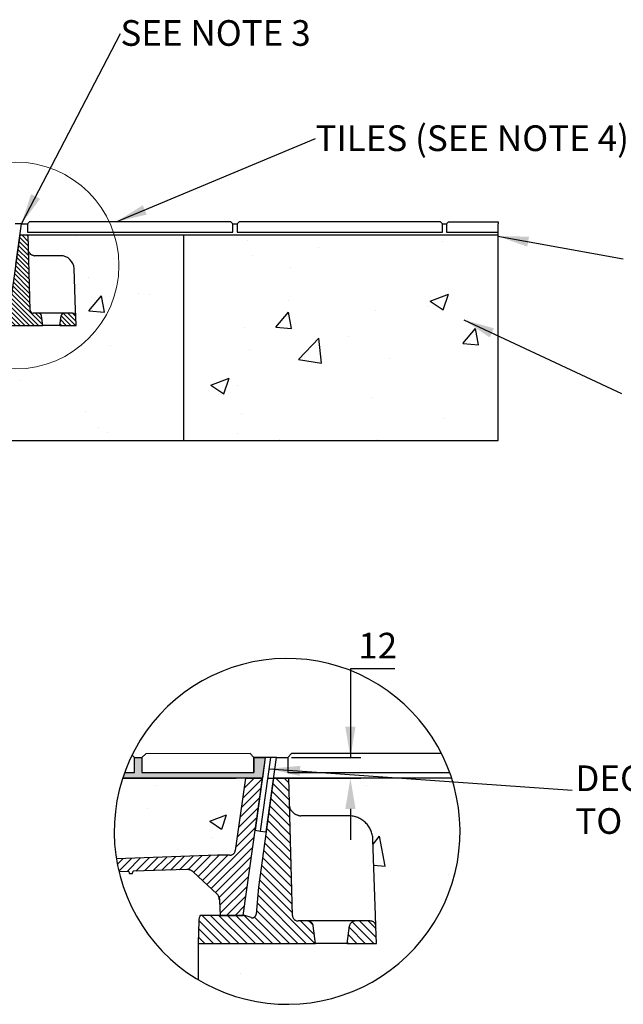
# Model space of a CAD drawing. Units: millimetres. Extents: x 635 to 14741, y 1037 to 5019.
# Drawn here: x 2649 to 3237, y 4005 to 4965 of the extents above; entities that cross this region are included whole.
import ezdxf
from ezdxf.xclip import XClip

# ---------------------------------------------------------------- set-up
doc = ezdxf.new("R2010")
doc.units = ezdxf.units.MM
doc.header["$XCLIPFRAME"] = 0
doc.layers.add('DETAIL', color=7, linetype='Continuous')
doc.layers.add('DIMENSIONS', color=7, linetype='Continuous', lineweight=0)
doc.layers.add('NOTES', color=7, linetype='Continuous', lineweight=0)
doc.styles.add('SLDTEXTSTYLE0', font='arial.ttf')
doc.dimstyles.new('ACO1', dxfattribs={"dimscale": 0, "dimtxt": 25, "dimasz": 20, "dimexe": 2, "dimexo": 2, "dimgap": 10, "dimtad": 1, "dimtih": 1, "dimtoh": 1, "dimlfac": -1, "dimdsep": 46, "dimtxsty": 'SLDTEXTSTYLE0', "dimcen": 0, "dimclrd": 1, "dimclre": 1, "dimclrt": 256, "dimadec": 0, "dimazin": 0, "dimtfac": 0.6, "dimtofl": 0, "dimtmove": 0, "dimatfit": 3, "dimfxl": 1, "dimtolj": 1, "dimarcsym": 0})
doc.dimstyles.new('SLDDIMSTYLE0', dxfattribs={"dimtxt": 2.5, "dimasz": 30, "dimexe": 10, "dimexo": 30, "dimgap": 0.875, "dimtad": 0, "dimtih": 1, "dimtoh": 1, "dimzin": 12, "dimdsep": 46, "dimtxsty": 'SLDTEXTSTYLE0', "dimcen": 0.09, "dimclrd": 7, "dimclre": 7, "dimclrt": 7, "dimadec": 0, "dimazin": 0, "dimtfac": 1, "dimtofl": 0, "dimtmove": 0, "dimatfit": 1, "dimfxl": 1, "dimtolj": 1, "dimtzin": 12, "dimarcsym": 0})
pattern_1 = [(135, (1678.064, 4282.001), (-2.245064, -2.245064), [])]
pattern_2 = [(45, (-5420.581, -5202.8342), (-2.245064, 2.245064), []), (135, (-5420.581, -5202.8342), (-6.7351921, 2.245064), [7.9375, -4.7625])]
pattern_3 = [(135, (-592.9364, -475.6724), (-2.245064, -2.245064), [])]

# ---------------------------------------------------------------- blocks, each defined once
blk = doc.blocks.new('*D47')
at = {"layer": 'Defpoints', "color": 0, "transparency": 16777216}
for p in [(8425.53, 5208.05), (7845.43, 5008.05), (7967.67, 5008.05)]:
    blk.add_point(p, dxfattribs=at)
at = {"layer": 'DETAIL', "color": 7, "lineweight": -2, "transparency": 16777216}
for p, q in [((8395.53, 5208.05), (7835.43, 5208.05)), ((7845.43, 5178.05), (7845.43, 5121.69)), ((7845.43, 5038.05), (7845.43, 5094.41)), ((7937.67, 5008.05), (7835.43, 5008.05))]:
    blk.add_line(p, q, dxfattribs=at)
at = {"layer": 'DETAIL', "color": 7, "transparency": 16777216}
for points in [[(7840.43, 5178.05), (7850.43, 5178.05), (7845.43, 5208.05)], [(7840.43, 5038.05), (7850.43, 5038.05), (7845.43, 5008.05)]]:
    blk.add_solid(points, dxfattribs=at)
at = {"layer": 'DETAIL', "color": 7, "lineweight": 13, "transparency": 16777216, "insert": (7845.43, 5108.05), "char_height": 2.5, "attachment_point": 5, "style": 'SLDTEXTSTYLE0'}
blk.add_mtext('\\A1;{\\H10x;200}', dxfattribs=at)
blk = doc.blocks.new('*D48')
at = {"layer": 'Defpoints', "color": 0, "transparency": 16777216}
for p in [(8431.67, 5219.11), (7845.48, 5208.05), (8425.53, 5208.05)]:
    blk.add_point(p, dxfattribs=at)
at = {"layer": 'DETAIL', "color": 7, "lineweight": -2, "transparency": 16777216}
for p, q in [((7845.48, 5249.11), (7845.48, 5286.9)), ((7845.48, 5286.9), (7875.48, 5286.9)), ((8401.67, 5219.11), (7835.48, 5219.11)), ((8395.53, 5208.05), (7835.48, 5208.05)), ((7845.48, 5178.05), (7845.48, 5148.05))]:
    blk.add_line(p, q, dxfattribs=at)
at = {"layer": 'DETAIL', "color": 7, "transparency": 16777216}
for points in [[(7840.48, 5249.11), (7850.48, 5249.11), (7845.48, 5219.11)], [(7840.48, 5178.05), (7850.48, 5178.05), (7845.48, 5208.05)]]:
    blk.add_solid(points, dxfattribs=at)
at = {"layer": 'DETAIL', "color": 7, "lineweight": 13, "transparency": 16777216, "insert": (7892.96, 5286.9), "char_height": 2.5, "attachment_point": 5, "style": 'SLDTEXTSTYLE0'}
blk.add_mtext('\\A1;{\\H10x;12}', dxfattribs=at)
blk = doc.blocks.new('*D50')
at = {"layer": 'Defpoints', "color": 0, "transparency": 16777216}
for p in [(2893.54, 4245.98), (2971.01, 4245.98), (2870.87, 4225.74)]:
    blk.add_point(p, dxfattribs=at)
at = {"layer": 'DIMENSIONS', "color": 0, "lineweight": -2, "transparency": 16777216}
for p, q in [((3014.16, 4332.27), (2971.01, 4332.27)), ((2971.01, 4332.27), (2971.01, 4245.98)), ((2913.54, 4245.98), (2981.01, 4245.98)), ((2890.87, 4225.74), (2981.01, 4225.74)), ((2971.01, 4195.74), (2971.01, 4165.74))]:
    blk.add_line(p, q, dxfattribs=at)
at = {"layer": 'DIMENSIONS', "color": 0, "transparency": 16777216}
for points in [[(2966.01, 4275.98), (2976.01, 4275.98), (2971.01, 4245.98)], [(2976.01, 4195.74), (2966.01, 4195.74), (2971.01, 4225.74)]]:
    blk.add_solid(points, dxfattribs=at)
at = {"layer": 'DIMENSIONS', "lineweight": 13, "transparency": 16777216, "insert": (2997.58, 4354.82), "char_height": 25, "attachment_point": 5, "style": 'SLDTEXTSTYLE0'}
blk.add_mtext('\\A1;12', dxfattribs=at)
blk = doc.blocks.new('A$C56c386c9')
at = {"linetype": 'Continuous', "lineweight": 25}
h = blk.add_hatch(dxfattribs=at)
h.set_pattern_fill('ANSI31', angle=90, style=0)
h.set_pattern_definition(pattern_3)
edge = h.paths.add_edge_path(flags=0)
edge.add_arc((-332.564, -82.048), 3, 90, 172.35)
edge.add_line((-335.537, -81.649), (-336.8, -91.048))
edge.add_line((-336.8, -91.048), (-274.188, -91.048))
edge.add_line((-274.188, -91.048), (-274.614, -78.839))
edge.add_arc((-280.611, -79.048), 6, 2, 30)
edge.add_line((-275.414, -76.048), (-299.188, -76.048))
edge.add_line((-299.188, -76.048), (-302.405, -77.219))
edge.add_arc((-303.089, -75.34), 2, 184.79799, 290, ccw=False)
edge.add_line((-305.082, -75.507), (-306.296, -61.048))
edge.add_line((-306.296, -61.048), (-314.447, -3.048))
edge.add_line((-314.447, -3.048), (-322.526, -3.048))
edge.add_line((-322.526, -3.048), (-324.439, -76.127))
edge.add_arc((-327.438, -76.048), 3, 270, 358.5, ccw=False)
edge.add_line((-327.438, -79.048), (-332.564, -79.048))
h = blk.add_hatch(dxfattribs=at)
h.set_pattern_fill('ANSI31', style=0)
h.set_pattern_definition([(45, (-592.9364, -475.6724), (-2.245064, 2.245064), [])])
edge = h.paths.add_edge_path(flags=0)
edge.add_line((335.38, -52.992), (347.846, -64.636))
edge.add_arc((344.433, -68.29), 5, 2, 46.95458, ccw=False)
edge.add_line((349.43, -68.115), (349.707, -76.048))
edge.add_line((349.707, -76.048), (361.812, -76.048))
edge.add_line((361.812, -76.048), (372.072, -3.048))
edge.add_line((372.072, -3.048), (363.072, -3.048))
edge.add_line((363.072, -3.048), (357.673, -41.462))
edge.add_arc((354.702, -41.044), 3, 270, 352, ccw=False)
edge.add_line((354.702, -44.044), (351.478, -44.044))
edge.add_arc((351.478, -144.044), 100, 90, 91.90915)
edge.add_line((348.147, -44.1), (208.405, -48.758))
edge.add_arc((208.306, -45.76), 3, 182, 271.90915, ccw=False)
edge.add_line((205.307, -45.864), (203.812, -3.048))
edge.add_line((203.812, -3.048), (195.812, -3.048))
edge.add_line((195.812, -3.048), (194.307, -46.153))
edge.add_arc((191.309, -46.048), 3, 270, 358, ccw=False)
edge.add_line((191.309, -49.048), (42.586, -49.048))
edge.add_arc((42.586, -46.048), 3, 185, 270, ccw=False)
edge.add_line((39.597, -46.31), (35.812, -3.048))
edge.add_line((35.812, -3.048), (27.812, -3.048))
edge.add_line((27.812, -3.048), (24.027, -46.31))
edge.add_arc((21.039, -46.048), 3, 270, 355, ccw=False)
edge.add_line((21.039, -49.048), (-127.684, -49.048))
edge.add_arc((-127.684, -46.048), 3, 182, 270, ccw=False)
edge.add_line((-130.683, -46.153), (-132.188, -3.048))
edge.add_line((-132.188, -3.048), (-140.188, -3.048))
edge.add_line((-140.188, -3.048), (-141.683, -45.864))
edge.add_arc((-144.681, -45.76), 3, 268.09085, 358, ccw=False)
edge.add_line((-144.781, -48.758), (-284.523, -44.1))
edge.add_arc((-287.854, -144.044), 100, 88.09085, 90)
edge.add_line((-287.854, -44.044), (-291.078, -44.044))
edge.add_arc((-291.078, -41.044), 3, 188, 270, ccw=False)
edge.add_line((-294.049, -41.462), (-299.447, -3.048))
edge.add_line((-299.447, -3.048), (-308.447, -3.048))
edge.add_line((-308.447, -3.048), (-298.188, -76.048))
edge.add_line((-298.188, -76.048), (-286.083, -76.048))
edge.add_line((-286.083, -76.048), (-285.806, -68.115))
edge.add_arc((-280.809, -68.29), 5, 133.04542, 178, ccw=False)
edge.add_line((-284.222, -64.636), (-271.755, -52.992))
edge.add_arc((-268.342, -56.646), 5, 88.09085, 133.04542, ccw=False)
edge.add_line((-268.176, -51.649), (-242.352, -52.509))
edge.add_spline(control_points=[(-242.352, -52.509), (-242.197, -52.917), (-242.039, -53.323), (-241.874, -53.726)], knot_values=[0.000049, 0.000049, 0.000049, 0.000049, 0.001356, 0.001356, 0.001356, 0.001356], weights=[1, 1, 1, 1], degree=3, periodic=0)
edge.add_line((-241.874, -53.726), (-234.787, -53.962))
edge.add_spline(control_points=[(-234.787, -53.962), (-234.62, -53.57), (-234.46, -53.174), (-234.303, -52.778)], knot_values=[0.000039, 0.000039, 0.000039, 0.000039, 0.0013188, 0.0013188, 0.0013188, 0.0013188], weights=[1, 1, 1, 1], degree=3, periodic=0)
edge.add_line((-234.303, -52.778), (-188.05, -54.319))
edge.add_spline(control_points=[(-188.05, -54.319), (-187.893, -54.618), (-187.761, -54.929), (-187.626, -55.237)], knot_values=[0.0000096, 0.0000096, 0.0000096, 0.0000096, 0.0010208, 0.0010208, 0.0010208, 0.0010208], weights=[1, 1, 1, 1], degree=3, periodic=0)
edge.add_spline(control_points=[(-187.626, -55.237), (-187.585, -55.338), (-187.545, -55.438), (-187.505, -55.538)], knot_values=[0.0000099, 0.0000099, 0.0000099, 0.0000099, 0.000334, 0.000334, 0.000334, 0.000334], weights=[1, 1, 1, 1], degree=3, periodic=0)
edge.add_line((-187.505, -55.538), (-185.749, -55.597))
edge.add_spline(control_points=[(-185.749, -55.597), (-185.692, -55.397), (-185.634, -55.198), (-185.577, -54.998), (-185.52, -54.801), (-185.464, -54.604), (-185.407, -54.408)], knot_values=[0.0000374, 0.0000374, 0.0000374, 0.0000374, 0.0006607, 0.0006607, 0.0006607, 0.0012749, 0.0012749, 0.0012749, 0.0012749], weights=[1, 1, 1, 1, 1, 1, 1], degree=3, periodic=0)
edge.add_line((-185.407, -54.408), (-141.184, -55.882))
edge.add_arc((-131.189, 243.952), 300, 268.09085, 270)
edge.add_line((-131.189, -56.048), (194.814, -56.048))
edge.add_arc((194.814, 243.952), 300, 270, 271.90915)
edge.add_line((204.808, -55.882), (272.612, -53.622))
edge.add_line((272.612, -53.622), (273.24, -54.801))
edge.add_line((273.24, -54.801), (276.202, -54.703))
edge.add_line((276.202, -54.703), (276.832, -53.481))
edge.add_line((276.832, -53.481), (291.92, -52.978))
edge.add_spline(control_points=[(291.92, -52.978), (292.013, -53.297), (292.107, -53.617), (292.2, -53.936)], knot_values=[0.0000074, 0.0000074, 0.0000074, 0.0000074, 0.0010054, 0.0010054, 0.0010054, 0.0010054], weights=[1, 1, 1, 1], degree=3, periodic=0)
edge.add_line((292.2, -53.936), (293.91, -53.879))
edge.add_line((293.91, -53.879), (294.172, -52.903))
edge.add_line((294.172, -52.903), (300.977, -52.676))
edge.add_spline(control_points=[(300.977, -52.676), (301.1, -53.072), (301.224, -53.468), (301.345, -53.864)], knot_values=[0.0000075, 0.0000075, 0.0000075, 0.0000075, 0.0012518, 0.0012518, 0.0012518, 0.0012518], weights=[1, 1, 1, 1], degree=3, periodic=0)
edge.add_line((301.345, -53.864), (302.952, -53.811))
edge.add_spline(control_points=[(302.952, -53.811), (303.012, -53.601), (303.071, -53.392), (303.131, -53.183), (303.186, -52.988), (303.241, -52.793), (303.296, -52.599)], knot_values=[0, 0, 0, 0, 0.000653, 0.000653, 0.000653, 0.0012598, 0.0012598, 0.0012598, 0.0012598], weights=[1, 1, 1, 1, 1, 1, 1], degree=3, periodic=0)
edge.add_line((303.296, -52.599), (331.8, -51.649))
edge.add_arc((331.967, -56.646), 5, 46.95458, 91.90915, ccw=False)
at = {"lineweight": 25}
h = blk.add_hatch(dxfattribs=at)
h.set_pattern_fill('AR-CONC', color=256, scale=0.5, style=0)
h.set_pattern_definition([(50, (-592.94, -475.67), (91.0923, -7.9695), [9.525, -104.775]), (355, (-592.94, -475.67), (-17.622, 95.5284), [7.62, -83.82]), (100.451, (-585.345, -476.34), (73.4706, 87.559), [8.095, -89.045]), (46.184, (-592.94, -450.27), (135.54, -21.021), [14.287, -157.162]), (96.636, (-581.64, -452.02), (118.702, 123.713), [12.143, -133.568]), (351.184, (-592.94, -450.27), (118.702, 123.713), [11.43, -125.73]), (21, (-580.24, -456.62), (75.807, -51.1326), [9.525, -104.775]), (326, (-580.24, -456.62), (30.901, 92.094), [7.62, -83.82]), (71.451, (-573.92, -460.88), (106.708, 40.9614), [8.095, -89.045]), (37.5, (-592.936, -475.672), (1.5443, 42.2775), [0, -82.804, 0, -85.09, 0, -84.1375]), (7.5, (-592.936, -475.672), (33.4098, 50.0903), [0, -48.514, 0, -80.899, 0, -32.0675]), (327.5, (-621.257, -475.672), (67.7953, -2.8644), [0, -31.75, 0, -99.06, 0, -131.445]), (317.5, (-633.96, -475.67), (74.0646, 12.7132), [0, -41.275, 0, -65.786, 0, -93.345])])
h.paths.add_polyline_path([(-144.781, -48.758, 0.4137492), (-141.683, -45.864), (-140.188, -3.048), (-145.185, -3.048), (-294.423, -3.048), (-299.447, -3.048), (-294.049, -41.462, 0.3738847), (-291.078, -44.044), (-287.854, -44.044, -0.0083304), (-284.523, -44.1)])
h.paths.add_polyline_path([(-127.191, -3.048), (-132.188, -3.048), (-130.683, -46.153, 0.4040262), (-127.684, -49.048), (21.039, -49.048, 0.3888787), (24.027, -46.31), (27.812, -3.048), (22.808, -3.048)])
h.paths.add_polyline_path([(40.816, -3.048), (35.812, -3.048), (39.597, -46.31, 0.3888787), (42.586, -49.048), (191.309, -49.048, 0.4040262), (194.307, -46.153), (195.812, -3.048), (190.815, -3.048)])
h.paths.add_polyline_path([(208.809, -3.048), (203.812, -3.048), (205.307, -45.864, 0.4137492), (208.405, -48.758), (348.147, -44.1, -0.0083304), (351.478, -44.044), (354.702, -44.044, 0.3738847), (357.673, -41.462), (363.072, -3.048), (358.047, -3.048)])
at = {"linetype": 'Continuous', "lineweight": 25}
h = blk.add_hatch(dxfattribs=at)
h.set_pattern_fill('ANSI31', angle=90, style=0)
h.set_pattern_definition(pattern_3)
edge = h.paths.add_edge_path(flags=0)
edge.add_arc((396.188, -82.048), 3, 7.65, 90)
edge.add_line((396.188, -79.048), (391.063, -79.048))
edge.add_arc((391.063, -76.048), 3, 181.5, 270, ccw=False)
edge.add_line((388.064, -76.127), (386.15, -3.048))
edge.add_line((386.15, -3.048), (378.072, -3.048))
edge.add_line((378.072, -3.048), (369.92, -61.048))
edge.add_line((369.92, -61.048), (368.707, -75.507))
edge.add_arc((366.714, -75.34), 2, 250, 355.20201, ccw=False)
edge.add_line((366.03, -77.219), (362.812, -76.048))
edge.add_line((362.812, -76.048), (339.039, -76.048))
edge.add_arc((344.235, -79.048), 6, 150, 178)
edge.add_line((338.239, -78.839), (337.812, -91.048))
edge.add_line((337.812, -91.048), (400.424, -91.048))
edge.add_line((400.424, -91.048), (399.162, -81.649))
h = blk.add_hatch(dxfattribs=at)
h.set_pattern_fill('ANSI31', angle=90, style=0)
h.set_pattern_definition(pattern_3)
edge = h.paths.add_edge_path(flags=0)
edge.add_arc((-357.812, -82.048), 3, 7.65, 90)
edge.add_line((-357.812, -79.048), (-365.872, -79.048))
edge.add_arc((-365.872, -82.048), 3, 90, 178)
edge.add_line((-368.87, -81.943), (-369.188, -91.048))
edge.add_line((-369.188, -91.048), (-353.576, -91.048))
edge.add_line((-353.576, -91.048), (-354.838, -81.649))
h = blk.add_hatch(dxfattribs=at)
h.set_pattern_fill('ANSI31', angle=90, style=0)
h.set_pattern_definition(pattern_3)
edge = h.paths.add_edge_path(flags=0)
edge.add_arc((421.436, -82.048), 3, 90, 172.35)
edge.add_line((418.463, -81.649), (417.2, -91.048))
edge.add_line((417.2, -91.048), (432.812, -91.048))
edge.add_line((432.812, -91.048), (432.494, -81.943))
edge.add_arc((429.496, -82.048), 3, 2, 90)
edge.add_line((429.496, -79.048), (421.436, -79.048))
at = {"layer": 'DETAIL'}
h = blk.add_hatch(dxfattribs=at)
h.set_pattern_fill('ANSI38', color=256)
h.set_pattern_definition(pattern_2)
h.paths.add_polyline_path([(-474.188, -3.048), (-322.526, -3.048), (-314.49, -3.048), (-316.059, 8), (-322.059, 8), (-322.059, 0), (-522.059, 0), (-522.059, 8), (-526.059, 8), (-526.059, 0), (-726.059, 0), (-726.059, 8), (-730.059, 8), (-730.059, 0), (-780.059, 0), (-780.059, -3.048)])
h = blk.add_hatch(dxfattribs=at)
h.set_pattern_fill('ANSI38', color=256)
h.set_pattern_definition(pattern_2)
h.paths.add_polyline_path([(373.554, 8.011), (367.554, 8.011), (367.554, 0.011), (308, 0), (308, 8), (304, 8), (304, 0), (278.494, 0, 0.0079503), (277.507, -3.048), (372.02, -3.048)])
h.paths.add_polyline_path([(278.494, 0), (104, 0), (104, 8), (100, 8), (100, 0), (-92.857, 0), (-92.857, -3.048), (277.507, -3.048, -0.0079503)])
h.paths.add_polyline_path([(-92.857, 0), (-100, 0), (-100, 8), (-104, 8), (-104, 0), (-304, 0), (-304, 8), (-310, 8), (-308.447, -3.048), (-299.447, -3.048), (-294.423, -3.048), (-145.185, -3.048), (-92.857, -3.048)])
h = blk.add_hatch(dxfattribs=at)
h.set_pattern_fill('ANSI38', color=256)
h.set_pattern_definition(pattern_2)
h.paths.add_polyline_path([(-104, 0), (-132.294, 0), (-132.188, -3.048), (-104, -3.048)])
h.paths.add_polyline_path([(-132.294, 0), (-304, 0), (-304, 8), (-310, 8), (-308.447, -3.048), (-299.447, -3.048), (-294.423, -3.048), (-145.185, -3.048), (-132.188, -3.048)])
h.paths.add_polyline_path([(-100, 0), (-104, 0), (-104, -3.048), (-100, -3.048)])
h.paths.add_polyline_path([(-100, 8), (-104, 8), (-104, 0), (-100, 0)])
h = blk.add_hatch(dxfattribs=at)
h.set_pattern_fill('AR-CONC', color=256)
h.set_pattern_definition([(50, (-5420.58, -5202.83), (182.1847, -15.939), [19.05, -209.55]), (355, (-5420.58, -5202.83), (-35.2434, 191.057), [15.24, -167.6406]), (100.4514, (-5405.4, -5204.16), (146.9412, 175.1178), [16.19, -178.0902]), (46.1842, (-5420.58, -5152.03), (271.079, -42.0423), [28.575, -314.325]), (96.6356, (-5398, -5155.54), (237.404, 247.426), [24.285, -267.136]), (351.184, (-5420.58, -5152.03), (237.404, 247.426), [22.86, -251.46]), (21, (-5395.18, -5164.73), (151.6144, -102.2652), [19.05, -209.55]), (326, (-5395.18, -5164.73), (61.802, 184.188), [15.24, -167.64]), (71.4514, (-5382.55, -5173.26), (213.4164, 81.9228), [16.19, -178.09]), (37.5, (-5420.58, -5202.834), (3.0886, 84.55504), [0, -165.608, 0, -170.18, 0, -168.275]), (7.5, (-5420.58, -5202.83), (66.8197, 100.1806), [0, -97.028, 0, -161.798, 0, -64.135]), (327.5, (-5477.22, -5202.834), (135.5906, -5.72874), [0, -63.5, 0, -198.12, 0, -262.89]), (317.5, (-5502.62, -5202.83), (148.1292, 25.4265), [0, -82.55, 0, -131.572, 0, -186.69])])
h.paths.add_polyline_path([(-474.188, -3.048), (-780.119, -3.048), (-780.119, -203.048), (-474.188, -203.048)])
edge = h.paths.add_edge_path()
edge.add_line((-274.188, -91.048), (-336.8, -91.048))
edge.add_line((-336.8, -91.048), (-353.576, -91.048))
edge.add_line((-353.576, -91.048), (-369.188, -91.048))
edge.add_line((-369.188, -91.048), (-368.87, -81.943))
edge.add_line((-368.87, -81.943), (-368.668, -76.153))
edge.add_line((-368.668, -76.153), (-367.251, -35.594))
edge.add_arc((-354.259, -36.048), 13, 90, 178, ccw=False)
edge.add_line((-354.259, -23.048), (-328.894, -23.048))
edge.add_arc((-328.894, -17.048), 6, 270, 281.38135)
edge.add_spline(control_points=[(-327.71, -22.93), (-327.34, -22.835), (-326.847, -22.708), (-325.954, -22.306), (-324.829, -21.577), (-323.568, -20.082), (-323.005, -18.526), (-322.904, -17.487), (-322.897, -17.209), (-322.897, -17.205)], knot_values=[0, 0, 0, 0, 0.1058236, 0.1407461, 0.2886841, 0.5307404, 0.874431, 0.9984379, 1, 1, 1, 1], degree=3, periodic=0)
edge.add_line((-322.897, -17.205), (-322.526, -3.048))
edge.add_line((-322.526, -3.048), (-474.188, -3.048))
edge.add_line((-474.188, -3.048), (-474.188, -203.048))
edge.add_line((-474.188, -203.048), (-274.188, -203.048))
edge.add_line((-274.188, -203.048), (-274.188, -91.048))
edge = h.paths.add_edge_path()
edge.add_line((537.812, -3.048), (386.15, -3.048))
edge.add_line((386.15, -3.048), (386.521, -17.205))
edge.add_spline(control_points=[(386.521, -17.205), (386.521, -17.209), (386.529, -17.487), (386.63, -18.526), (387.192, -20.082), (388.454, -21.577), (389.578, -22.306), (390.472, -22.708), (390.964, -22.835), (391.335, -22.93)], knot_values=[0, 0, 0, 0, 0.0015621, 0.125569, 0.4692596, 0.7113159, 0.8592539, 0.8941764, 1, 1, 1, 1], degree=3, periodic=0)
edge.add_arc((392.519, -17.048), 6, 258.61865, 270)
edge.add_line((392.519, -23.048), (417.884, -23.048))
edge.add_arc((417.884, -36.048), 13, 2, 90, ccw=False)
edge.add_line((430.876, -35.594), (432.292, -76.153))
edge.add_line((432.292, -76.153), (432.485, -81.685))
edge.add_line((432.485, -81.685), (432.812, -91.048))
edge.add_line((432.812, -91.048), (417.2, -91.048))
edge.add_line((417.2, -91.048), (400.424, -91.048))
edge.add_line((400.424, -91.048), (337.812, -91.048))
edge.add_line((337.812, -91.048), (337.812, -203.048))
edge.add_line((337.812, -203.048), (537.812, -203.048))
edge.add_line((537.812, -203.048), (537.812, -3.048))
h.paths.add_polyline_path([(843.744, -3.048), (537.812, -3.048), (537.812, -203.048), (843.744, -203.048)])
at = {"color": 7, "linetype": 'Continuous', "lineweight": 25}
for p, q in [((-316.059, 8), (-310.434, -31.603)), ((-307.521, -31.193), (-313.029, 8)), ((-304.55, -30.776), (-310, 8)), ((373.554, 8.011), (368.175, -30.775)), ((371.072, -31.182), (376.582, 8.011)), ((374.043, -31.6), (379.611, 8.011)), ((-322.526, -3.048), (-324.439, -76.127)), ((-314.447, -3.048), (-322.526, -3.048)), ((-306.296, -61.048), (-314.447, -3.048)), ((-308.447, -3.048), (-298.188, -76.048)), ((-308.447, -3.048), (-299.447, -3.048)), ((-294.049, -41.462), (-299.447, -3.048)), ((-299.447, -3.048), (-294.423, -3.048)), ((-145.185, -3.048), (-294.423, -3.048)), ((-145.185, -3.048), (-140.188, -3.048)), ((-141.683, -45.864), (-140.188, -3.048)), ((-140.188, -3.048), (-132.188, -3.048)), ((-130.683, -46.153), (-132.188, -3.048)), ((-132.188, -3.048), (-127.191, -3.048)), ((22.808, -3.048), (-127.191, -3.048)), ((22.808, -3.048), (27.812, -3.048)), ((24.027, -46.31), (27.812, -3.048)), ((27.812, -3.048), (35.812, -3.048)), ((35.812, -3.048), (39.597, -46.31)), ((40.816, -3.048), (35.812, -3.048)), ((40.816, -3.048), (190.815, -3.048)), ((195.812, -3.048), (190.815, -3.048)), ((195.812, -3.048), (194.307, -46.153)), ((195.812, -3.048), (203.812, -3.048)), ((203.812, -3.048), (205.307, -45.864)), ((208.809, -3.048), (203.812, -3.048)), ((208.809, -3.048), (358.047, -3.048)), ((363.072, -3.048), (357.673, -41.462)), ((363.072, -3.048), (358.047, -3.048)), ((361.812, -76.048), (372.072, -3.048)), ((363.072, -3.048), (372.072, -3.048)), ((378.072, -3.048), (369.92, -61.048)), ((378.072, -3.048), (378.055, -3.048)), ((386.15, -3.048), (378.072, -3.048)), ((388.064, -76.127), (386.15, -3.048)), ((-354.259, -23.048), (-328.894, -23.048)), ((417.884, -23.048), (392.519, -23.048)), ((-310.434, -31.603), (-307.521, -31.193)), ((-307.521, -31.193), (-304.55, -30.776)), ((368.175, -30.775), (371.072, -31.182)), ((371.072, -31.182), (374.043, -31.6)), ((-368.668, -76.153), (-367.251, -35.594)), ((432.292, -76.153), (430.876, -35.594)), ((-287.854, -44.044), (-291.078, -44.044)), ((-144.781, -48.758), (-284.523, -44.1)), ((348.147, -44.1), (208.405, -48.758)), ((354.702, -44.044), (351.478, -44.044)), ((-242.352, -52.509), (-268.176, -51.649)), ((21.039, -49.048), (-127.684, -49.048)), ((191.309, -49.048), (42.586, -49.048)), ((331.8, -51.649), (303.296, -52.599)), ((-284.222, -64.636), (-271.755, -52.992)), ((-234.787, -53.962), (-241.874, -53.726)), ((-188.05, -54.319), (-234.303, -52.778)), ((-185.749, -55.597), (-187.505, -55.538)), ((-141.184, -55.882), (-185.407, -54.408)), ((-131.189, -56.048), (194.814, -56.048)), ((272.612, -53.622), (204.808, -55.882)), ((272.612, -53.622), (273.24, -54.801)), ((273.24, -54.801), (276.202, -54.703)), ((276.202, -54.703), (276.832, -53.481)), ((291.92, -52.978), (276.832, -53.481)), ((292.2, -53.936), (293.91, -53.879)), ((293.91, -53.879), (294.172, -52.903)), ((300.977, -52.676), (294.172, -52.903)), ((301.345, -53.864), (302.952, -53.811)), ((335.38, -52.992), (347.846, -64.636)), ((-305.082, -75.507), (-306.296, -61.048)), ((369.92, -61.048), (368.707, -75.507)), ((-285.806, -68.115), (-286.083, -76.048)), ((349.707, -76.048), (349.43, -68.115)), ((-368.861, -81.685), (-368.668, -76.153)), ((-299.188, -76.048), (-302.405, -77.219)), ((-275.414, -76.048), (-299.188, -76.048)), ((-298.188, -76.048), (-286.083, -76.048)), ((362.812, -76.048), (339.039, -76.048)), ((349.707, -76.048), (361.812, -76.048)), ((366.03, -77.219), (362.812, -76.048)), ((432.485, -81.685), (432.292, -76.153)), ((-368.87, -81.943), (-369.188, -91.048)), ((-368.866, -81.824), (-368.866, -81.822)), ((-357.812, -79.048), (-365.872, -79.048)), ((-357.812, -79.048), (-332.564, -79.048)), ((-353.576, -91.048), (-354.838, -81.649)), ((-336.8, -91.048), (-335.537, -81.649)), ((-327.438, -79.048), (-332.564, -79.048)), ((-274.188, -91.048), (-274.614, -78.839)), ((338.239, -78.839), (337.812, -91.048)), ((396.188, -79.048), (391.063, -79.048)), ((421.436, -79.048), (396.188, -79.048)), ((400.424, -91.048), (399.162, -81.649)), ((417.2, -91.048), (418.463, -81.649)), ((429.496, -79.048), (421.436, -79.048)), ((432.812, -91.048), (432.494, -81.943)), ((-369.188, -91.048), (-353.576, -91.048)), ((-353.576, -91.048), (-336.8, -91.048)), ((-336.8, -91.048), (-274.188, -91.048)), ((337.812, -91.048), (400.424, -91.048)), ((417.2, -91.048), (400.424, -91.048)), ((417.2, -91.048), (432.812, -91.048))]:
    blk.add_line(p, q, dxfattribs=at)
for centre, radius, start, end in [((-354.259, -36.048), 13, 90, 178), ((-328.894, -17.048), 6, 270, 281.38135), ((392.519, -17.048), 6, 258.61865, 270), ((417.884, -36.048), 13, 2, 90), ((-291.078, -41.044), 3, 188, 270), ((354.702, -41.044), 3, 270, 352), ((-287.854, -144.044), 100, 88.09085, 90), ((-144.681, -45.76), 3, 268.09085, 358), ((-127.684, -46.048), 3, 182, 270), ((21.039, -46.048), 3, 270, 355), ((42.586, -46.048), 3, 185, 270), ((191.309, -46.048), 3, 270, 358), ((208.306, -45.76), 3, 182, 271.90915), ((351.478, -144.044), 100, 90, 91.90915), ((-268.342, -56.646), 5, 88.09085, 133.04542), ((331.967, -56.646), 5, 46.95458, 91.90915), ((-131.189, 243.952), 300, 268.09085, 270), ((194.814, 243.952), 300, 270, 271.90915), ((-280.809, -68.29), 5, 133.04542, 178), ((344.433, -68.29), 5, 2, 46.95458), ((-327.438, -76.048), 3, 270, 358.5), ((-303.089, -75.34), 2, 184.79799, 290), ((-280.611, -79.048), 6, 2, 30), ((344.235, -79.048), 6, 150, 178), ((366.714, -75.34), 2, 250, 355.20201), ((391.063, -76.048), 3, 181.5, 270), ((-365.872, -82.048), 3, 90, 178), ((-357.812, -82.048), 3, 7.65, 90), ((-332.564, -82.048), 3, 90, 172.35), ((396.188, -82.048), 3, 7.65, 90), ((421.436, -82.048), 3, 90, 172.35), ((429.496, -82.048), 3, 2, 90)]:
    blk.add_arc(centre, radius, start, end, dxfattribs=at)
at = {"color": 8, "linetype": 'Continuous', "lineweight": 25}
blk.add_arc((344.484, -67.499), 4.605, 358.10003, 19.62226, dxfattribs=at)
at = {"color": 7, "linetype": 'Continuous', "lineweight": 25}
for centre, major_axis, start_param, end_param in [((-327.412, -75.048), (0.026, 4), 3.1418151, 3.1530525), ((391.037, -75.048), (-0.026, 4), 3.1301328, 3.1413702)]:
    blk.add_ellipse(centre, major_axis=major_axis, ratio=0.0339414, start_param=start_param, end_param=end_param, dxfattribs=at)
for points, knots in [([(-327.71, -22.93), (-327.34, -22.835), (-326.847, -22.708), (-325.954, -22.306), (-324.829, -21.577), (-323.568, -20.082), (-323.005, -18.526), (-322.904, -17.487), (-322.897, -17.209), (-322.897, -17.205)], [0, 0, 0, 0, 0.1058236, 0.1407461, 0.2886841, 0.5307404, 0.874431, 0.9984379, 1, 1, 1, 1]), ([(391.335, -22.93), (390.964, -22.835), (390.472, -22.708), (389.578, -22.306), (388.454, -21.577), (387.192, -20.082), (386.63, -18.526), (386.529, -17.487), (386.521, -17.209), (386.521, -17.205)], [0, 0, 0, 0, 0.1058236, 0.1407461, 0.2886841, 0.5307404, 0.874431, 0.9984379, 1, 1, 1, 1]), ([(-185.749, -55.597), (-185.692, -55.397), (-185.634, -55.198), (-185.577, -54.998), (-185.52, -54.801), (-185.464, -54.604), (-185.407, -54.408)], [0.0000374072, 0.0000374072, 0.0000374072, 0.0000374072, 0.0006606674, 0.0006606674, 0.0006606674, 0.0012748588, 0.0012748588, 0.0012748588, 0.0012748588]), ([(302.952, -53.811), (303.012, -53.601), (303.071, -53.392), (303.131, -53.183), (303.186, -52.988), (303.241, -52.793), (303.296, -52.599)], [0, 0, 0, 0, 0.0006529805, 0.0006529805, 0.0006529805, 0.0012597985, 0.0012597985, 0.0012597985, 0.0012597985])]:
    blk.add_open_spline(points, degree=3, knots=knots, dxfattribs=at)
for points in [[(-242.352, -52.509), (-242.197, -52.917), (-242.039, -53.322), (-241.874, -53.726)], [(-234.787, -53.962), (-234.62, -53.57), (-234.46, -53.174), (-234.303, -52.778)], [(-188.05, -54.319), (-187.893, -54.618), (-187.761, -54.928), (-187.626, -55.237)], [(-187.626, -55.237), (-187.585, -55.338), (-187.545, -55.438), (-187.505, -55.538)], [(291.92, -52.978), (292.013, -53.297), (292.107, -53.617), (292.2, -53.936)], [(300.977, -52.676), (301.1, -53.072), (301.224, -53.468), (301.345, -53.864)]]:
    blk.add_open_spline(points, degree=3, dxfattribs=at)
at = {"layer": 'DETAIL'}
for p, q in [((-732.059, 10), (-780.059, 10)), ((-780.059, 10), (-780.059, 0)), ((-726.059, 8), (-730.059, 8)), ((-730.059, 8), (-730.059, 0)), ((-724.059, 10), (-726.059, 8)), ((-726.059, 0), (-726.059, 8)), ((-528.059, 10), (-724.059, 10)), ((-522.059, 8), (-526.059, 8)), ((-526.059, 8), (-526.059, 0)), ((-520.059, 10), (-522.059, 8)), ((-522.059, 0), (-522.059, 8)), ((-324.059, 10), (-520.059, 10)), ((-316.059, 8), (-322.059, 8)), ((-322.059, 8), (-322.059, 0)), ((-316.059, 8), (-310, 8)), ((-310, 8), (-304, 8)), ((-302, 10), (-304, 8)), ((-304, 8), (-304, 0)), ((-106, 10), (-302, 10)), ((-104, 0), (-104, 8)), ((-104, 8), (-100, 8)), ((-98, 10), (-100, 8)), ((-100, 8), (-100, 0)), ((98, 10), (-98, 10)), ((100, 0), (100, 8)), ((100, 8), (104, 8)), ((100, 0), (100, 8)), ((100, 8), (104, 8)), ((106, 10), (104, 8)), ((104, 8), (104, 0)), ((104, 8), (104, 0)), ((302, 10), (106, 10)), ((304, 0), (304, 8)), ((304, 8), (308, 8)), ((304, 0), (304, 8)), ((304, 8), (308, 8)), ((310, 10), (308, 8)), ((308, 8), (308, 0)), ((308, 8), (308, 0)), ((365.554, 10.011), (310, 10)), ((373.554, 8.011), (367.554, 8.011)), ((367.554, 8.011), (367.554, 0.011)), ((367.554, 8.011), (373.554, 8.011)), ((367.554, 0.011), (367.554, 8.011)), ((367.554, 8.011), (373.554, 8.011)), ((373.554, 8.011), (372.072, -3.048)), ((379.611, 8.011), (373.554, 8.011)), ((379.611, 8.011), (385.611, 8.011)), ((387.611, 10.011), (385.611, 8.011)), ((385.611, 8.011), (385.611, 0.011)), ((583.611, 10.011), (387.611, 10.011)), ((585.611, 0.011), (585.611, 8.011)), ((585.611, 8.011), (589.611, 8.011)), ((591.611, 10), (589.611, 8)), ((589.611, 8.011), (589.611, 0.011)), ((787.611, 10), (591.611, 10)), ((789.611, 0.011), (789.611, 8.011)), ((789.611, 8), (793.611, 8)), ((795.611, 10), (793.611, 8)), ((793.611, 8), (793.611, 0)), ((795.611, 10), (843.744, 10)), ((843.744, 10), (843.744, 8)), ((843.744, 0), (843.744, 8)), ((-730.059, 0), (-780.059, 0)), ((-780.059, 0), (-780.059, -3.048)), ((-526.059, 0), (-726.059, 0)), ((-322.059, 0), (-522.059, 0)), ((-304, 0), (-104, 0)), ((-100, 0), (100, 0)), ((-92.857, -3.048), (-92.857, 0)), ((-92.857, 0), (100, 0)), ((104, 0), (304, 0)), ((104, 0), (304, 0)), ((308, 0), (367.554, 0.011)), ((308, 0), (367.554, 0.011)), ((385.611, 0.011), (585.611, 0.011)), ((589.611, 0.011), (789.611, 0.011)), ((793.611, 0), (843.744, 0)), ((843.744, -3.048), (843.744, 0.952)), ((-780.119, -203.048), (-780.119, -3.048)), ((-780.119, -3.048), (-474.188, -3.048)), ((-474.188, -203.048), (-474.188, -3.048)), ((-474.188, -3.048), (-322.526, -3.048)), ((-244.519, -3.048), (-92.857, -3.048)), ((372.072, -3.048), (-92.857, -3.048)), ((537.812, -3.048), (386.15, -3.048)), ((537.812, -203.048), (537.812, -3.048)), ((843.744, -3.048), (537.812, -3.048)), ((843.744, -203.048), (843.744, -3.048)), ((-274.188, -91.048), (-274.188, -203.048)), ((337.812, -91.048), (337.812, -203.048)), ((-474.188, -203.048), (-780.119, -203.048)), ((-274.188, -203.048), (-474.188, -203.048)), ((337.812, -203.048), (537.812, -203.048)), ((537.812, -203.048), (843.744, -203.048))]:
    blk.add_line(p, q, dxfattribs=at)
at = {"layer": 'DETAIL', "lineweight": 13}
for p, q in [((-730.059, 8), (-732.059, 10)), ((-526.059, 8), (-528.059, 10)), ((-322.059, 8), (-324.059, 10)), ((-104, 8), (-106, 10)), ((100, 8), (98, 10)), ((304, 8), (302, 10)), ((367.554, 8.011), (365.554, 10.011)), ((585.611, 8.011), (583.611, 10.011)), ((789.611, 8), (787.611, 10))]:
    blk.add_line(p, q, dxfattribs=at)
dim = blk.add_linear_dim(base=(-902.575, -3.048), p1=(-316.391, 8.011), p2=(-322.526, -3.048), angle=90, text='{\\H10x;12}', dimstyle='SLDDIMSTYLE0', dxfattribs=at)
dim.commit()
dim.dimension.update_dxf_attribs({"geometry": '*D48', "text_midpoint": (-855.099, 75.804), "dimtype": 128, "insert": (-8748.057, -5211.099)})
dim = blk.add_linear_dim(base=(-902.624, -203.048), p1=(-322.526, -3.048), p2=(-780.391, -203.048), angle=90, text='{\\H10x;<>}', dimstyle='SLDDIMSTYLE0', dxfattribs=at)
dim.commit()
dim.dimension.update_dxf_attribs({"geometry": '*D47', "text_midpoint": (-902.624, -103.048), "insert": (-8748.057, -5211.099)})

msp = doc.modelspace()

# ---------------------------------------------------------------- hatches: boundary and pattern name
at = {"linetype": 'Continuous', "lineweight": 25}
h = msp.add_hatch(dxfattribs=at)
h.set_pattern_fill('ANSI31', angle=90, style=0)
h.set_pattern_definition(pattern_1)
edge = h.paths.add_edge_path(flags=0)
edge.add_arc((2667.189, 4675.625), 3, 7.65, 90)
edge.add_line((2667.189, 4678.625), (2662.063, 4678.625))
edge.add_arc((2662.063, 4681.625), 3, 181.5, 270, ccw=False)
edge.add_line((2659.064, 4681.547), (2657.151, 4754.625))
edge.add_line((2657.151, 4754.625), (2649.072, 4754.625))
edge.add_line((2649.072, 4754.625), (2640.921, 4696.625))
edge.add_line((2640.921, 4696.625), (2639.707, 4682.166))
edge.add_arc((2637.714, 4682.333), 2, 250, 355.202008, ccw=False)
edge.add_line((2637.03, 4680.454), (2633.813, 4681.625))
edge.add_line((2633.813, 4681.625), (2610.039, 4681.625))
edge.add_arc((2615.235, 4678.625), 6, 150, 178)
edge.add_line((2609.239, 4678.834), (2608.813, 4666.625))
edge.add_line((2608.813, 4666.625), (2671.424, 4666.625))
edge.add_line((2671.424, 4666.625), (2670.162, 4676.024))
h = msp.add_hatch(dxfattribs=at)
h.set_pattern_fill('ANSI31', angle=90, style=0)
h.set_pattern_definition(pattern_1)
edge = h.paths.add_edge_path(flags=0)
edge.add_arc((2692.437, 4675.625), 3, 90, 172.35)
edge.add_line((2689.463, 4676.024), (2688.201, 4666.625))
edge.add_line((2688.201, 4666.625), (2703.813, 4666.625))
edge.add_line((2703.813, 4666.625), (2703.495, 4675.73))
edge.add_arc((2700.497, 4675.625), 3, 2, 90)
edge.add_line((2700.497, 4678.625), (2692.437, 4678.625))
at = {"layer": 'DETAIL'}
h = msp.add_hatch(dxfattribs=at)
h.set_pattern_fill('AR-CONC', color=256)
h.set_pattern_definition([(50, (-3149.58, -445.16), (182.1847, -15.939), [19.05, -209.55]), (355, (-3149.58, -445.16), (-35.2434, 191.057), [15.24, -167.6406]), (100.4514, (-3134.4, -446.49), (146.9412, 175.1178), [16.19, -178.0902]), (46.1842, (-3149.58, -394.36), (271.079, -42.0423), [28.575, -314.325]), (96.6356, (-3127, -397.86), (237.404, 247.426), [24.285, -267.136]), (351.184, (-3149.58, -394.36), (237.404, 247.426), [22.86, -251.46]), (21, (-3124.18, -407.06), (151.6144, -102.2652), [19.05, -209.55]), (326, (-3124.18, -407.06), (61.802, 184.188), [15.24, -167.64]), (71.4514, (-3111.55, -415.58), (213.4164, 81.9228), [16.19, -178.09]), (37.5, (-3149.58, -445.16), (3.0886, 84.55504), [0, -165.608, 0, -170.18, 0, -168.275]), (7.5, (-3149.58, -445.16), (66.8197, 100.1806), [0, -97.028, 0, -161.798, 0, -64.135]), (327.5, (-3206.22, -445.16), (135.5906, -5.72874), [0, -63.5, 0, -198.12, 0, -262.89]), (317.5, (-3231.62, -445.16), (148.1292, 25.4265), [0, -82.55, 0, -131.572, 0, -186.69])])
h.paths.add_polyline_path([(1796.813, 4754.625), (1490.881, 4754.625), (1490.881, 4554.625), (1796.813, 4554.625)])
edge = h.paths.add_edge_path()
edge.add_line((1996.813, 4666.625), (1934.201, 4666.625))
edge.add_line((1934.201, 4666.625), (1917.424, 4666.625))
edge.add_line((1917.424, 4666.625), (1901.813, 4666.625))
edge.add_line((1901.813, 4666.625), (1902.131, 4675.73))
edge.add_line((1902.131, 4675.73), (1902.333, 4681.52))
edge.add_line((1902.333, 4681.52), (1903.749, 4722.079))
edge.add_arc((1916.741, 4721.625), 13, 90, 178, ccw=False)
edge.add_line((1916.741, 4734.625), (1942.106, 4734.625))
edge.add_arc((1942.106, 4740.625), 6, 270, 281.381347)
edge.add_spline(control_points=[(1943.29, 4734.743), (1943.66, 4734.839), (1944.153, 4734.966), (1945.046, 4735.367), (1946.171, 4736.096), (1947.433, 4737.591), (1947.995, 4739.147), (1948.096, 4740.186), (1948.104, 4740.465), (1948.104, 4740.468)], knot_values=[0, 0, 0, 0, 0.1058236, 0.1407461, 0.2886841, 0.5307404, 0.874431, 0.9984379, 1, 1, 1, 1], degree=3, periodic=0)
edge.add_line((1948.104, 4740.468), (1948.475, 4754.625))
edge.add_line((1948.475, 4754.625), (1796.813, 4754.625))
edge.add_line((1796.813, 4754.625), (1796.813, 4554.625))
edge.add_line((1796.813, 4554.625), (1996.813, 4554.625))
edge.add_line((1996.813, 4554.625), (1996.813, 4666.625))
edge = h.paths.add_edge_path()
edge.add_line((2808.813, 4754.625), (2657.151, 4754.625))
edge.add_line((2657.151, 4754.625), (2657.521, 4740.468))
edge.add_spline(control_points=[(2657.521, 4740.468), (2657.521, 4740.465), (2657.529, 4740.186), (2657.63, 4739.147), (2658.193, 4737.591), (2659.454, 4736.096), (2660.579, 4735.367), (2661.472, 4734.966), (2661.965, 4734.839), (2662.335, 4734.743)], knot_values=[0, 0, 0, 0, 0.0015621, 0.125569, 0.4692596, 0.7113159, 0.8592539, 0.8941764, 1, 1, 1, 1], degree=3, periodic=0)
edge.add_arc((2663.519, 4740.625), 6, 258.618653, 270)
edge.add_line((2663.519, 4734.625), (2688.884, 4734.625))
edge.add_arc((2688.884, 4721.625), 13, 2, 90, ccw=False)
edge.add_line((2701.876, 4722.079), (2703.292, 4681.52))
edge.add_line((2703.292, 4681.52), (2703.486, 4675.989))
edge.add_line((2703.486, 4675.989), (2703.813, 4666.625))
edge.add_line((2703.813, 4666.625), (2688.201, 4666.625))
edge.add_line((2688.201, 4666.625), (2671.424, 4666.625))
edge.add_line((2671.424, 4666.625), (2608.813, 4666.625))
edge.add_line((2608.813, 4666.625), (2608.813, 4554.625))
edge.add_line((2608.813, 4554.625), (2808.813, 4554.625))
edge.add_line((2808.813, 4554.625), (2808.813, 4754.625))
h.paths.add_polyline_path([(3114.744, 4754.625), (2808.813, 4754.625), (2808.813, 4554.625), (3114.744, 4554.625)])

# ---------------------------------------------------------------- linework, layer by layer
at = {"color": 7, "linetype": 'Continuous', "lineweight": 25}
for p, q in [((2645.043, 4726.074), (2650.612, 4765.684)), ((2649.072, 4754.625), (2640.921, 4696.625)), ((2649.072, 4754.625), (2649.056, 4754.625)), ((2657.151, 4754.625), (2649.072, 4754.625)), ((2659.064, 4681.547), (2657.151, 4754.625)), ((2688.884, 4734.625), (2663.519, 4734.625)), ((2703.292, 4681.52), (2701.876, 4722.079)), ((2703.486, 4675.989), (2703.292, 4681.52)), ((2667.189, 4678.625), (2662.063, 4678.625)), ((2692.437, 4678.625), (2667.189, 4678.625)), ((2671.424, 4666.625), (2670.162, 4676.024)), ((2688.201, 4666.625), (2689.463, 4676.024)), ((2700.497, 4678.625), (2692.437, 4678.625)), ((2703.813, 4666.625), (2703.495, 4675.73)), ((2608.813, 4666.625), (2671.424, 4666.625)), ((2688.201, 4666.625), (2671.424, 4666.625)), ((2688.201, 4666.625), (2703.813, 4666.625))]:
    msp.add_line(p, q, dxfattribs=at)
for centre, radius, start, end in [((2663.519, 4740.625), 6, 258.618653, 270), ((2688.884, 4721.625), 13, 2, 90), ((2662.063, 4681.625), 3, 181.5, 270), ((2667.189, 4675.625), 3, 7.65, 90), ((2692.437, 4675.625), 3, 90, 172.35), ((2700.497, 4675.625), 3, 2, 90)]:
    msp.add_arc(centre, radius, start, end, dxfattribs=at)
msp.add_ellipse((2662.037, 4682.625), major_axis=(-0.026, 4), ratio=0.0339414, start_param=3.1301328, end_param=3.1413702, dxfattribs=at)
msp.add_open_spline([(2662.335, 4734.743), (2661.965, 4734.839), (2661.472, 4734.966), (2660.579, 4735.367), (2659.454, 4736.096), (2658.193, 4737.591), (2657.63, 4739.147), (2657.529, 4740.186), (2657.521, 4740.465), (2657.521, 4740.468)], degree=3, knots=[0, 0, 0, 0, 0.1058236, 0.1407461, 0.2886841, 0.5307404, 0.874431, 0.9984379, 1, 1, 1, 1], dxfattribs=at)
at = {"layer": 'DETAIL'}
for p, q in [((2658.612, 4767.684), (2656.612, 4765.684)), ((2854.612, 4767.684), (2658.612, 4767.684)), ((2862.612, 4767.673), (2860.612, 4765.673)), ((3058.612, 4767.673), (2862.612, 4767.673)), ((3066.612, 4767.673), (3064.612, 4765.673)), ((3066.612, 4767.673), (3114.744, 4767.673)), ((3114.744, 4767.673), (3114.744, 4765.673)), ((2650.612, 4765.684), (2644.554, 4765.684)), ((2650.612, 4765.684), (2656.612, 4765.684)), ((2656.612, 4765.684), (2656.612, 4757.684)), ((2656.612, 4757.684), (2856.612, 4757.684)), ((2856.612, 4757.684), (2856.612, 4765.684)), ((2856.612, 4765.684), (2860.612, 4765.684)), ((2860.612, 4765.684), (2860.612, 4757.684)), ((2860.612, 4757.684), (3060.612, 4757.684)), ((3060.612, 4757.684), (3060.612, 4765.684)), ((3060.612, 4765.673), (3064.612, 4765.673)), ((3064.612, 4765.673), (3064.612, 4757.673)), ((3064.612, 4757.673), (3114.744, 4757.673)), ((3114.744, 4757.673), (3114.744, 4765.673)), ((3114.744, 4754.625), (3114.744, 4758.625)), ((2808.813, 4754.625), (2657.151, 4754.625)), ((2808.813, 4554.625), (2808.813, 4754.625)), ((3114.744, 4754.625), (2808.813, 4754.625)), ((3114.744, 4554.625), (3114.744, 4754.625)), ((2608.813, 4554.625), (2808.813, 4554.625)), ((2808.813, 4554.625), (3114.744, 4554.625))]:
    msp.add_line(p, q, dxfattribs=at)
at = {"layer": 'DETAIL', "lineweight": 13}
for p, q in [((2856.612, 4765.684), (2854.612, 4767.684)), ((3060.612, 4765.673), (3058.612, 4767.673))]:
    msp.add_line(p, q, dxfattribs=at)
at = {"layer": 'DETAIL'}
msp.add_lwpolyline([(2992.062, 4027.185), (3001.111, 4032.667), (3009.798, 4038.705), (3018.088, 4045.277), (3025.95, 4052.357), (3033.351, 4059.917), (3040.263, 4067.926), (3046.659, 4076.353), (3052.513, 4085.166), (3057.801, 4094.328), (3062.505, 4103.805), (3066.604, 4113.558), (3070.082, 4123.549), (3072.926, 4133.739), (3075.125, 4144.088), (3076.669, 4154.554), (3077.554, 4165.096), (3077.774, 4175.673), (3077.33, 4186.244), (3076.224, 4196.765), (3074.458, 4207.196), (3072.042, 4217.496), (3068.983, 4227.624), (3065.294, 4237.539), (3060.99, 4247.204), (3056.088, 4256.579), (3050.607, 4265.628), (3044.568, 4274.314), (3037.996, 4282.605), (3030.916, 4290.466), (3023.357, 4297.868), (3015.348, 4304.78), (3006.92, 4311.176), (2998.108, 4317.029), (2988.945, 4322.318), (2979.469, 4327.021), (2969.716, 4331.12), (2959.724, 4334.599), (2949.534, 4337.443), (2939.186, 4339.642), (2928.72, 4341.186), (2918.177, 4342.07), (2907.6, 4342.291), (2897.03, 4341.847), (2886.509, 4340.74), (2876.077, 4338.975), (2865.778, 4336.558), (2855.65, 4333.5), (2845.734, 4329.811), (2836.07, 4325.507), (2826.695, 4320.605), (2817.646, 4315.124), (2808.959, 4309.085), (2800.669, 4302.513), (2792.807, 4295.433), (2785.406, 4287.874), (2778.494, 4279.865), (2772.098, 4271.437), (2766.244, 4262.625), (2760.955, 4253.462), (2756.252, 4243.986), (2752.153, 4234.232), (2748.675, 4224.241), (2745.831, 4214.051), (2743.632, 4203.703), (2742.087, 4193.237), (2741.203, 4182.694), (2740.982, 4172.117), (2741.426, 4161.547), (2742.533, 4151.025), (2744.298, 4140.594), (2746.715, 4130.294), (2749.774, 4120.167), (2753.462, 4110.251), (2757.766, 4100.587), (2762.669, 4091.212), (2768.15, 4082.163), (2774.188, 4073.476), (2780.761, 4065.185), (2787.84, 4057.324), (2795.4, 4049.923), (2803.409, 4043.01), (2811.836, 4036.615), (2820.649, 4030.761), (2829.811, 4025.472), (2839.288, 4020.769), (2849.041, 4016.67), (2859.032, 4013.192), (2869.222, 4010.347), (2879.571, 4008.149), (2890.037, 4006.604), (2900.579, 4005.72), (2911.157, 4005.499), (2921.727, 4005.943), (2932.248, 4007.05), (2942.679, 4008.815), (2952.979, 4011.232), (2963.107, 4014.291), (2973.022, 4017.979), (2982.687, 4022.283)], close=True, dxfattribs=at)
at = {"layer": 'DETAIL', "lineweight": 13}
msp.add_circle((2644.846, 4725.133), 100.751, dxfattribs=at)

# ---------------------------------------------------------------- block references
at = {"layer": 'DETAIL'}
ref = msp.add_blockref('A$C56c386c9', (2204.391, 4231.318), dxfattribs=dict(at, xscale=1.83, yscale=1.83, zscale=1.83))
XClip(ref).set_block_clipping_path([(430.42129345, -111.5477366087), (435.3660067978, -108.5525202522), (440.1128916923, -105.252733151), (444.6432143474, -101.6613980573), (448.9390956492, -97.7926883298), (452.9835817168, -93.6618719985), (456.7607108116, -89.2852515081), (460.2555763305, -84.6800993804), (463.454385636, -79.8645900469), (466.3445144892, -74.8577281229), (468.9145568719, -69.6792734049), (471.1543700009, -64.349662888), (473.0551143571, -58.88993011), (474.6092885709, -53.3216221419), (475.8107590266, -47.6667145513), (476.6547840694, -41.9475246749), (477.1380327179, -36.1866235425), (477.2585978105, -30.4067467987), (477.0160035319, -24.6307049766), (476.4112072909, -18.8812934744), (475.4465959419, -13.1812025927), (474.1259763652, -7.552927986), (472.454560443, -2.0186818829), (470.4389444902, 3.3996945755), (468.0870832224, 8.6808175329), (465.4082583612, 13.8038448097), (462.4130420048, 18.7485581576), (459.1132549036, 23.495443052), (455.5219198098, 28.0257657071), (451.6532100824, 32.3216470089), (447.522393751, 36.3661330765), (443.1457732607, 40.1432621713), (438.540621133, 43.6381276902), (433.7251117995, 46.8369369957), (428.7182498754, 49.7270658489), (423.5397951575, 52.2971082316), (418.2101846406, 54.5369213606), (412.7504518626, 56.4376657168), (407.1821438945, 57.9918399306), (401.5272363039, 59.1933103864), (395.8080464275, 60.0373354291), (390.047145295, 60.5205840776), (384.2672685513, 60.6411491703), (378.4912267292, 60.3985548917), (372.741815227, 59.7937586506), (367.0417243453, 58.8291473016), (361.4134497386, 57.5085277249), (355.8792036355, 55.8371118027), (350.460827177, 53.82149585), (345.1797042196, 51.4696345821), (340.0566769429, 48.790809721), (335.111963595, 45.7955933645), (330.3650787006, 42.4958062633), (325.8347560455, 38.9044711696), (321.5388747437, 35.0357614421), (317.4943886761, 30.9049451108), (313.7172595813, 26.5283246205), (310.2223940624, 21.9231724927), (307.0235847569, 17.1076631592), (304.1334559037, 12.1008012352), (301.563413521, 6.9223465172), (299.323600392, 1.5927360003), (297.4228560358, -3.8669967777), (295.868681822, -9.4353047458), (294.6672113662, -15.0902123364), (293.8231863235, -20.8094022128), (293.339937675, -26.5703033452), (293.2193725823, -32.350180089), (293.4619668609, -38.1262219111), (294.066763102, -43.8756334133), (295.031374451, -49.575724295), (296.3519940277, -55.2039989017), (298.0234099499, -60.7382450048), (300.0390259026, -66.1566214632), (302.3908871705, -71.4377444206), (305.0697120316, -76.5607716974), (308.0649283881, -81.5054850453), (311.3647154892, -86.2523699397), (314.956050583, -90.7826925948), (318.8247603105, -95.0785738966), (322.9555766418, -99.1230599642), (327.3321971321, -102.900189059), (331.9373492598, -106.3950545779), (336.7528585934, -109.5938638834), (341.7597205174, -112.4839927366), (346.9381752354, -115.0540351193), (352.2677857523, -117.2938482483), (357.7275185302, -119.1945926045), (363.2958264984, -120.7487668183), (368.950734089, -121.9502372741), (374.6699239653, -122.7942623168), (380.4308250978, -123.2775109653), (386.2107018416, -123.398076058), (391.9867436637, -123.1554817794), (397.7361551659, -122.5506855383), (403.4362460476, -121.5860741893), (409.0645206543, -120.2654546126), (414.5987667574, -118.5940386904), (420.0171432158, -116.5784227377), (425.2982661732, -114.2265614698)])

# ---------------------------------------------------------------- texts
at = {"layer": 'NOTES', "lineweight": 13, "char_height": 25, "attachment_point": 1, "style": 'SLDTEXTSTYLE0'}
for s, insert in [('{\\fArial|b0|i0|c0|p0;SEE NOTE 3}', (2747.06, 4964.068)), ('TILES (SEE NOTE 4)', (2936.991, 4861.565)), ('DECORATIVE EDGE ADDS 12mm \\PTO DEPTH OF COVER AND FRAME', (3190.01, 4238.168))]:
    msp.add_mtext(s, dxfattribs=dict(at, insert=insert))

# ---------------------------------------------------------------- dimensions: what is measured, and where the dimension line sits
at = {"layer": 'DIMENSIONS', "lineweight": 13}
dim = msp.add_linear_dim(base=(2971.01, 4245.978), p1=(2870.87, 4225.74), p2=(2893.536, 4245.978), angle=90, text='12', dimstyle='ACO1', override={"dimscale": 1, "dimasz": 30, "dimexe": 10, "dimexo": 20, "dimclrd": 0, "dimclre": 0}, dxfattribs=at)
dim.commit()
dim.dimension.update_dxf_attribs({"geometry": '*D50', "text_midpoint": (2997.585, 4332.271), "dimtype": 160})

# ---------------------------------------------------------------- leaders
at = {"layer": 'NOTES', "lineweight": 13}
for points in [[(2650.612, 4765.684), (2747.06, 4951.125)], [(2743.049, 4767.684), (2936.991, 4848.639)], [(3114.547, 4753.684), (3236.492, 4731.639)], [(3081.52, 4672.197), (3235.009, 4600.265)], [(2891.955, 4234.944), (3186.912, 4213.921)]]:
    msp.add_leader(points, dimstyle='SLDDIMSTYLE0', dxfattribs=at)

doc.saveas('drawing.dxf')
